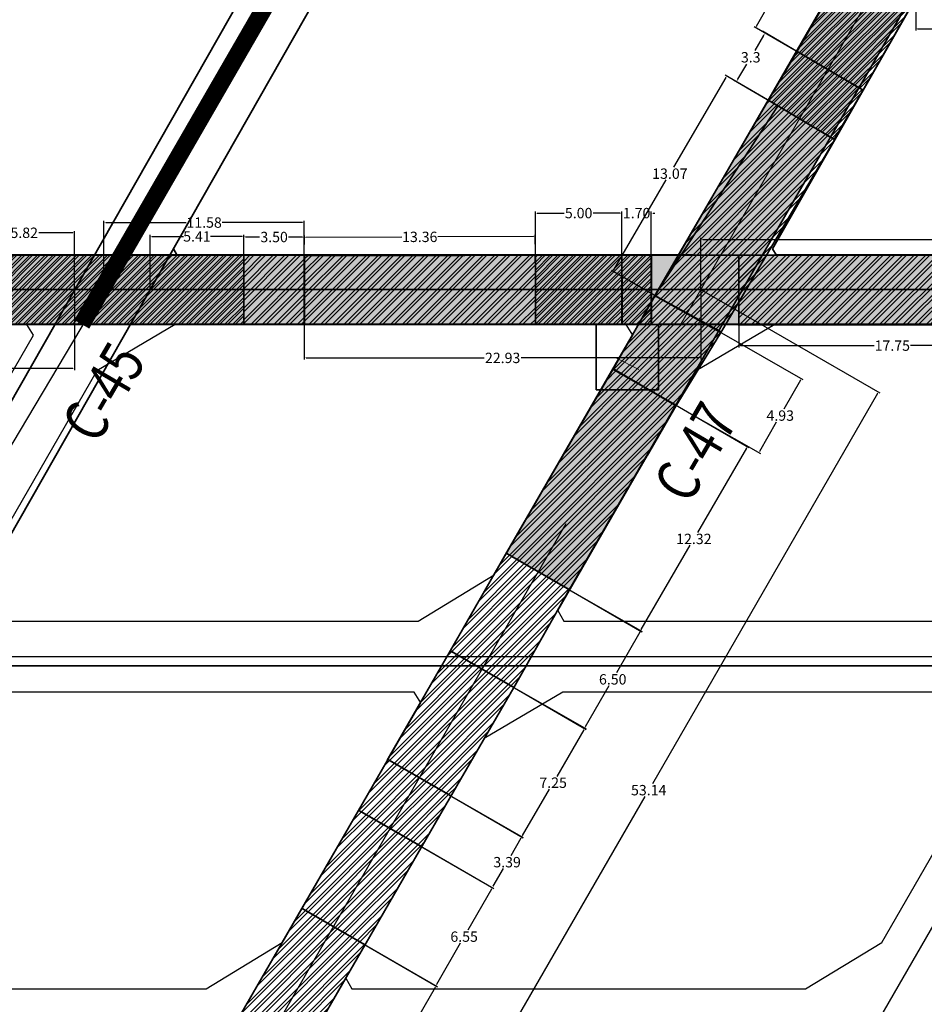
# Model space of a CAD drawing. Units: metres. Extents: x -1463 to 2941, y -818 to 1000.
# Drawn here: x 1102 to 1155, y -620 to -563 of the extents above; entities that cross this region are included whole.
import ezdxf
from ezdxf.enums import TextEntityAlignment as Align

# ---------------------------------------------------------------- set-up
doc = ezdxf.new("R2010")
doc.units = ezdxf.units.M
doc.header["$PDMODE"] = 34
doc.header["$PDSIZE"] = 0.75
for name, pattern in [('CONTINUA', [0]), ('DASHDOT2', [0.5, 0.25, -0.125, 0, -0.125]), ('HIDDEN', [0.375, 0.25, -0.125]), ('HIDDEN2', [4.7625, 3.175, -1.5875])]:
    doc.linetypes.add(name, pattern=pattern)
for name, color, linetype in [('AVANCE AGOSTO 2019', 84, 'Continuous'), ('AVANCE DICIEMBRE 2019', 2, 'Continuous'), ('AVANCE JUNIO 2020', 5, 'Continuous'), ('AVANCE MAYO 2020', 244, 'Continuous'), ('AVANCE NOVIEMBRE 2019', 1, 'Continuous'), ('AVANCE OCTUBRE 2019', 4, 'Continuous'), ('AVANCE SEPTIEMBRE 2019', 6, 'Continuous'), ('CIT 59958 C45 SUR Z50 HASTA Z63', 7, 'Continuous'), ('COORDENADAS', 7, 'Continuous'), ('DISEÑO', 3, 'Continuous'), ('DISEÑO MALLA 30x20 B2 y B3', 3, 'Continuous'), ('MENSURA 2019', 3, 'Continuous'), ('MENSURA AGOSTO 2019', 84, 'Continuous'), ('MENSURA DICIEMBRE 2019', 2, 'Continuous'), ('MENSURA MARZO 2020', 30, 'Continuous'), ('MENSURA NOBIEMBRE 2019', 1, 'Continuous'), ('MENSURA OCTUBRE 2019', 4, 'Continuous'), ('MENSURA SEPTIEMBRE 2019', 6, 'Continuous'), ('TOPO GARDILCIC', 1, 'Continuous')]:
    doc.layers.add(name, color=color, linetype=linetype)
for name, color, linetype, lineweight in [('ESM-DISEÑO', 3, 'Continuous', 13), ('ESM-EJES_DISEÑO', 1, 'DASHDOT2', 13), ('TNV-PRODUCCION', 7, 'Continuous', 13)]:
    doc.layers.add(name, color=color, linetype=linetype, lineweight=lineweight)
doc.styles.add('ROMANS', font='romans.shx', dxfattribs={"width": 0.7})
doc.styles.get("Standard").update_dxf_attribs({"font": 'arial.ttf', "height": 0.6})
doc.dimstyles.new('AM_ANSI', dxfattribs={"dimtxt": 0.6, "dimasz": 0.1, "dimexe": 0.1, "dimexo": 0.05, "dimgap": 0.06, "dimtad": 0, "dimtih": 1, "dimtoh": 1, "dimzin": 7, "dimdsep": 46, "dimtxsty": 'Standard', "dimcen": 0, "dimclrd": 256, "dimclre": 256, "dimclrt": 256, "dimadec": 0, "dimazin": 2, "dimtp": 0.1, "dimtm": 0.1, "dimtfac": 0.71, "dimtofl": 0, "dimtmove": 0, "dimatfit": 3, "dimfxl": 1, "dimtolj": 1, "dimtzin": 7, "dimlwd": -1, "dimlwe": -1, "dimarcsym": 1})
doc.dimstyles.get("Standard").update_dxf_attribs({"dimtxt": 0.18, "dimasz": 0.18, "dimexe": 0.18, "dimexo": 0.0625, "dimgap": 0.09, "dimtad": 0, "dimtih": 1, "dimtoh": 1, "dimdec": 4, "dimzin": 0, "dimdsep": 46, "dimtxsty": 'Standard', "dimcen": 0.09, "dimadec": 0, "dimazin": 0, "dimtfac": 1, "dimtdec": 4, "dimtofl": 0, "dimtmove": 0, "dimatfit": 3, "dimfxl": 1, "dimtolj": 1, "dimtzin": 0, "dimarcsym": 0})
pattern_1 = [(45, (0, 0), (-0.2245064, 0.2245064), []), (45, (0, 0.15875), (-0.2245064, 0.2245064), [])]

# ---------------------------------------------------------------- blocks, each defined once
blk = doc.blocks.new('*D243')
at = {"layer": 'Defpoints', "color": 0, "transparency": 16777216}
for p in [(1109.231, -514.473), (1020.221, -668.634), (1026.157, -672.061)]:
    blk.add_point(p, dxfattribs=at)
at = {"layer": 'MENSURA DICIEMBRE 2019', "transparency": 16777216}
for p, q in [((1109.274, -514.498), (1115.254, -517.95)), ((1115.117, -517.987), (1070.874, -594.614)), ((1026.207, -671.975), (1070.451, -595.347)), ((1020.265, -668.659), (1026.244, -672.111))]:
    blk.add_line(p, q, dxfattribs=at)
for points in [[(1115.103, -517.979), (1115.131, -517.995), (1115.167, -517.9)], [(1026.193, -671.966), (1026.222, -671.983), (1026.157, -672.061)]]:
    blk.add_solid(points, dxfattribs=at)
at = {"layer": 'MENSURA DICIEMBRE 2019', "transparency": 16777216, "insert": (1070.662, -594.981), "char_height": 0.6, "attachment_point": 5}
blk.add_mtext('\\A1;178.01', dxfattribs=at)
blk = doc.blocks.new('*D382')
at = {"layer": 'AVANCE SEPTIEMBRE 2019', "transparency": 16777216}
for p, q in [((1072.42, -578.267), (1072.42, -582.906)), ((1105.478, -578.294), (1105.478, -582.906)), ((1072.52, -582.806), (1087.877, -582.806)), ((1105.378, -582.806), (1090.021, -582.806))]:
    blk.add_line(p, q, dxfattribs=at)
for points in [[(1072.52, -582.789), (1072.52, -582.823), (1072.42, -582.806)], [(1105.378, -582.789), (1105.378, -582.823), (1105.478, -582.806)]]:
    blk.add_solid(points, dxfattribs=at)
at = {"layer": 'Defpoints', "color": 0, "transparency": 16777216}
for p in [(1072.42, -578.217), (1105.478, -578.244), (1105.478, -582.806)]:
    blk.add_point(p, dxfattribs=at)
at = {"layer": 'AVANCE SEPTIEMBRE 2019', "transparency": 16777216, "insert": (1088.949, -582.806), "char_height": 0.6, "attachment_point": 5}
blk.add_mtext('\\A1;33.06', dxfattribs=at)
blk = doc.blocks.new('*D568')
at = {"layer": 'AVANCE AGOSTO 2019', "transparency": 16777216}
for p, q in [((1150.287, -559.05), (1147.842, -557.654)), ((1147.879, -557.791), (1146.595, -560.041)), ((1144.892, -563.024), (1146.176, -560.774)), ((1147.2, -564.457), (1144.755, -563.061))]:
    blk.add_line(p, q, dxfattribs=at)
for points in [[(1147.865, -557.782), (1147.894, -557.799), (1147.929, -557.704)], [(1144.877, -563.015), (1144.906, -563.032), (1144.842, -563.111)]]:
    blk.add_solid(points, dxfattribs=at)
at = {"layer": 'Defpoints', "color": 0, "transparency": 16777216}
for p in [(1147.929, -557.704), (1150.33, -559.075), (1147.244, -564.482)]:
    blk.add_point(p, dxfattribs=at)
at = {"layer": 'AVANCE AGOSTO 2019', "transparency": 16777216, "insert": (1146.385, -560.407), "char_height": 0.6, "attachment_point": 5}
blk.add_mtext('\\A1;6.23', dxfattribs=at)
blk = doc.blocks.new('*D584')
at = {"layer": 'AVANCE SEPTIEMBRE 2019', "color": 0, "lineweight": -2, "transparency": 16777216}
for p, q in [((1147.739, -564.773), (1145.246, -563.308)), ((1145.31, -563.554), (1144.799, -564.423)), ((1143.823, -566.085), (1144.333, -565.216)), ((1146.07, -567.614), (1143.576, -566.149))]:
    blk.add_line(p, q, dxfattribs=at)
at = {"layer": 'AVANCE SEPTIEMBRE 2019', "color": 0, "transparency": 16777216}
for points in [[(1145.284, -563.539), (1145.335, -563.569), (1145.401, -563.399)], [(1143.797, -566.07), (1143.849, -566.1), (1143.732, -566.24)]]:
    blk.add_solid(points, dxfattribs=at)
at = {"layer": 'Defpoints', "color": 0, "transparency": 16777216}
for p in [(1147.793, -564.804), (1143.732, -566.24), (1146.124, -567.646)]:
    blk.add_point(p, dxfattribs=at)
at = {"layer": 'AVANCE SEPTIEMBRE 2019', "color": 0, "transparency": 16777216, "insert": (1144.566, -564.819), "char_height": 0.6, "attachment_point": 5}
blk.add_mtext('\\A1;3.3', dxfattribs=at)
blk = doc.blocks.new('*D600')
at = {"layer": 'Defpoints', "color": 0, "transparency": 16777216}
for p in [(1115.258, -575.175), (1109.847, -578.247), (1115.258, -578.247)]:
    blk.add_point(p, dxfattribs=at)
at = {"layer": 'MENSURA SEPTIEMBRE 2019', "transparency": 16777216}
for p, q in [((1109.847, -578.197), (1109.847, -575.075)), ((1109.947, -575.175), (1111.771, -575.175)), ((1115.158, -575.175), (1113.334, -575.175)), ((1115.258, -578.197), (1115.258, -575.075))]:
    blk.add_line(p, q, dxfattribs=at)
for points in [[(1109.947, -575.158), (1109.947, -575.192), (1109.847, -575.175)], [(1115.158, -575.158), (1115.158, -575.192), (1115.258, -575.175)]]:
    blk.add_solid(points, dxfattribs=at)
at = {"layer": 'MENSURA SEPTIEMBRE 2019', "transparency": 16777216, "insert": (1112.552, -575.175), "char_height": 0.6, "attachment_point": 5}
blk.add_mtext('\\A1;5.41', dxfattribs=at)
blk = doc.blocks.new('*D601')
at = {"layer": 'Defpoints', "color": 0, "transparency": 16777216}
for p in [(1099.658, -574.964), (1099.658, -578.258), (1105.477, -578.247)]:
    blk.add_point(p, dxfattribs=at)
at = {"layer": 'MENSURA SEPTIEMBRE 2019', "transparency": 16777216}
for p, q in [((1099.658, -578.208), (1099.658, -574.864)), ((1099.758, -574.964), (1101.731, -574.964)), ((1105.377, -574.964), (1103.404, -574.964)), ((1105.477, -578.197), (1105.477, -574.864))]:
    blk.add_line(p, q, dxfattribs=at)
for points in [[(1099.758, -574.947), (1099.758, -574.98), (1099.658, -574.964)], [(1105.377, -574.947), (1105.377, -574.98), (1105.477, -574.964)]]:
    blk.add_solid(points, dxfattribs=at)
at = {"layer": 'MENSURA SEPTIEMBRE 2019', "transparency": 16777216, "insert": (1102.567, -574.964), "char_height": 0.6, "attachment_point": 5}
blk.add_mtext('\\A1;5.82', dxfattribs=at)
blk = doc.blocks.new('*D602')
at = {"layer": 'Defpoints', "color": 0, "transparency": 16777216}
for p in [(1118.758, -574.372), (1107.176, -578.244), (1118.758, -578.244)]:
    blk.add_point(p, dxfattribs=at)
at = {"layer": 'MENSURA OCTUBRE 2019', "transparency": 16777216}
for p, q in [((1107.176, -578.194), (1107.176, -574.272)), ((1107.276, -574.372), (1111.922, -574.372)), ((1118.658, -574.372), (1114.012, -574.372)), ((1118.758, -578.194), (1118.758, -574.272))]:
    blk.add_line(p, q, dxfattribs=at)
for points in [[(1107.276, -574.355), (1107.276, -574.388), (1107.176, -574.372)], [(1118.658, -574.355), (1118.658, -574.388), (1118.758, -574.372)]]:
    blk.add_solid(points, dxfattribs=at)
at = {"layer": 'MENSURA OCTUBRE 2019', "transparency": 16777216, "insert": (1112.967, -574.372), "char_height": 0.6, "attachment_point": 5}
blk.add_mtext('\\A1;11.58', dxfattribs=at)
blk = doc.blocks.new('*D610')
at = {"layer": 'Defpoints', "color": 0, "transparency": 16777216}
for p in [(1143.178, -565.898), (1145.588, -567.3), (1139.018, -578.594)]:
    blk.add_point(p, dxfattribs=at)
at = {"layer": 'MENSURA OCTUBRE 2019', "transparency": 16777216}
for p, q in [((1143.128, -565.985), (1140.106, -571.179)), ((1145.544, -567.275), (1143.091, -565.848)), ((1136.658, -577.105), (1139.68, -571.912)), ((1138.975, -578.569), (1136.522, -577.142))]:
    blk.add_line(p, q, dxfattribs=at)
for points in [[(1143.113, -565.977), (1143.142, -565.993), (1143.178, -565.898)], [(1136.644, -577.097), (1136.673, -577.114), (1136.608, -577.192)]]:
    blk.add_solid(points, dxfattribs=at)
at = {"layer": 'MENSURA OCTUBRE 2019', "transparency": 16777216, "insert": (1139.893, -571.545), "char_height": 0.6, "attachment_point": 5}
blk.add_mtext('\\A1;13.07', dxfattribs=at)
blk = doc.blocks.new('*D616')
at = {"layer": 'Defpoints', "color": 0, "transparency": 16777216}
for p in [(1115.261, -575.203), (1115.258, -576.233), (1118.758, -576.243)]:
    blk.add_point(p, dxfattribs=at)
at = {"layer": 'MENSURA OCTUBRE 2019', "transparency": 16777216}
for p, q in [((1115.259, -576.183), (1115.262, -575.103)), ((1115.361, -575.203), (1116.173, -575.206)), ((1118.661, -575.213), (1117.849, -575.211)), ((1118.759, -576.193), (1118.762, -575.113))]:
    blk.add_line(p, q, dxfattribs=at)
for points in [[(1115.361, -575.187), (1115.361, -575.22), (1115.261, -575.203)], [(1118.661, -575.196), (1118.661, -575.23), (1118.761, -575.213)]]:
    blk.add_solid(points, dxfattribs=at)
at = {"layer": 'MENSURA OCTUBRE 2019', "transparency": 16777216, "insert": (1117.011, -575.208), "char_height": 0.6, "attachment_point": 5}
blk.add_mtext('\\A1;3.50', dxfattribs=at)
blk = doc.blocks.new('*D645')
at = {"layer": 'Defpoints', "color": 0, "transparency": 16777216}
for p in [(1118.758, -578.246), (1141.689, -578.246), (1118.758, -582.195)]:
    blk.add_point(p, dxfattribs=at)
at = {"layer": 'MENSURA DICIEMBRE 2019', "transparency": 16777216}
for p, q in [((1118.758, -578.296), (1118.758, -582.295)), ((1141.689, -578.296), (1141.689, -582.295)), ((1118.858, -582.195), (1129.146, -582.195)), ((1141.589, -582.195), (1131.301, -582.195))]:
    blk.add_line(p, q, dxfattribs=at)
for points in [[(1118.858, -582.178), (1118.858, -582.211), (1118.758, -582.195)], [(1141.589, -582.178), (1141.589, -582.211), (1141.689, -582.195)]]:
    blk.add_solid(points, dxfattribs=at)
at = {"layer": 'MENSURA DICIEMBRE 2019', "transparency": 16777216, "insert": (1130.224, -582.195), "char_height": 0.6, "attachment_point": 5}
blk.add_mtext('\\A1;22.93', dxfattribs=at)
blk = doc.blocks.new('*D646')
at = {"layer": 'Defpoints', "color": 0, "transparency": 16777216}
for p in [(1132.114, -573.825), (1132.114, -576.244), (1137.119, -576.244)]:
    blk.add_point(p, dxfattribs=at)
at = {"layer": 'MENSURA NOBIEMBRE 2019', "transparency": 16777216}
for p, q in [((1132.114, -576.194), (1132.114, -573.725)), ((1132.214, -573.825), (1133.778, -573.825)), ((1137.019, -573.825), (1135.455, -573.825)), ((1137.119, -576.194), (1137.119, -573.725))]:
    blk.add_line(p, q, dxfattribs=at)
for points in [[(1132.214, -573.808), (1132.214, -573.841), (1132.114, -573.825)], [(1137.019, -573.808), (1137.019, -573.841), (1137.119, -573.825)]]:
    blk.add_solid(points, dxfattribs=at)
at = {"layer": 'MENSURA NOBIEMBRE 2019', "transparency": 16777216, "insert": (1134.617, -573.825), "char_height": 0.6, "attachment_point": 5}
blk.add_mtext('\\A1;5.00', dxfattribs=at)
blk = doc.blocks.new('*D653')
at = {"layer": 'Defpoints', "color": 0, "transparency": 16777216}
for p in [(1142.838, -580.729), (1140.392, -585.013), (1145.049, -587.672)]:
    blk.add_point(p, dxfattribs=at)
at = {"layer": 'MENSURA NOBIEMBRE 2019', "transparency": 16777216}
for p, q in [((1142.881, -580.754), (1147.582, -583.438)), ((1147.445, -583.475), (1146.481, -585.164)), ((1140.435, -585.038), (1145.136, -587.722)), ((1145.098, -587.586), (1146.063, -585.897))]:
    blk.add_line(p, q, dxfattribs=at)
for points in [[(1147.431, -583.467), (1147.46, -583.483), (1147.495, -583.388)], [(1145.084, -587.577), (1145.113, -587.594), (1145.049, -587.672)]]:
    blk.add_solid(points, dxfattribs=at)
at = {"layer": 'MENSURA NOBIEMBRE 2019', "transparency": 16777216, "insert": (1146.272, -585.53), "char_height": 0.6, "attachment_point": 5}
blk.add_mtext('\\A1;4.93', dxfattribs=at)
blk = doc.blocks.new('*D665')
at = {"layer": 'Defpoints', "color": 0, "transparency": 16777216}
for p in [(1137.119, -573.825), (1137.119, -576.244), (1138.819, -576.244)]:
    blk.add_point(p, dxfattribs=at)
at = {"layer": 'MENSURA OCTUBRE 2019', "transparency": 16777216}
for p, q in [((1137.019, -573.825), (1136.919, -573.825)), ((1137.119, -576.194), (1137.119, -573.725)), ((1138.819, -576.194), (1138.819, -573.725)), ((1138.919, -573.825), (1139.019, -573.825))]:
    blk.add_line(p, q, dxfattribs=at)
for points in [[(1137.019, -573.808), (1137.019, -573.841), (1137.119, -573.825)], [(1138.919, -573.808), (1138.919, -573.841), (1138.819, -573.825)]]:
    blk.add_solid(points, dxfattribs=at)
at = {"layer": 'MENSURA OCTUBRE 2019', "transparency": 16777216, "insert": (1137.969, -573.825), "char_height": 0.6, "attachment_point": 5}
blk.add_mtext('\\A1;1.70', dxfattribs=at)
blk = doc.blocks.new('*D684')
at = {"layer": 'Defpoints', "color": 0, "transparency": 16777216}
for p in [(1136.619, -582.827), (1130.43, -593.484), (1138.183, -597.987)]:
    blk.add_point(p, dxfattribs=at)
at = {"layer": 'MENSURA DICIEMBRE 2019', "transparency": 16777216}
for p, q in [((1136.662, -582.852), (1144.459, -587.379)), ((1144.322, -587.416), (1141.49, -592.291)), ((1138.233, -597.9), (1141.065, -593.025)), ((1130.473, -593.51), (1138.27, -598.037))]:
    blk.add_line(p, q, dxfattribs=at)
for points in [[(1144.307, -587.407), (1144.336, -587.424), (1144.372, -587.329)], [(1138.219, -597.892), (1138.248, -597.909), (1138.183, -597.987)]]:
    blk.add_solid(points, dxfattribs=at)
at = {"layer": 'MENSURA DICIEMBRE 2019', "transparency": 16777216, "insert": (1141.278, -592.658), "char_height": 0.6, "attachment_point": 5}
blk.add_mtext('\\A1;12.32', dxfattribs=at)
blk = doc.blocks.new('*D685')
at = {"layer": 'Defpoints', "color": 0, "transparency": 16777216}
for p in [(1143.874, -580.274), (1161.625, -580.274), (1161.625, -581.486)]:
    blk.add_point(p, dxfattribs=at)
at = {"layer": 'MENSURA DICIEMBRE 2019', "transparency": 16777216}
for p, q in [((1143.874, -580.324), (1143.874, -581.586)), ((1161.625, -580.324), (1161.625, -581.586)), ((1143.974, -581.486), (1151.703, -581.486)), ((1161.525, -581.486), (1153.796, -581.486))]:
    blk.add_line(p, q, dxfattribs=at)
for points in [[(1143.974, -581.47), (1143.974, -581.503), (1143.874, -581.486)], [(1161.525, -581.47), (1161.525, -581.503), (1161.625, -581.486)]]:
    blk.add_solid(points, dxfattribs=at)
at = {"layer": 'MENSURA DICIEMBRE 2019', "transparency": 16777216, "insert": (1152.749, -581.486), "char_height": 0.6, "attachment_point": 5}
blk.add_mtext('\\A1;17.75', dxfattribs=at)
blk = doc.blocks.new('*D686')
at = {"layer": 'Defpoints', "color": 0, "transparency": 16777216}
for p in [(1178.526, -575.356), (1141.689, -578.247), (1178.525, -578.256)]:
    blk.add_point(p, dxfattribs=at)
at = {"layer": 'MENSURA DICIEMBRE 2019', "transparency": 16777216}
for p, q in [((1141.689, -578.197), (1141.689, -575.247)), ((1141.789, -575.347), (1159.037, -575.351)), ((1178.426, -575.356), (1161.178, -575.352)), ((1178.525, -578.206), (1178.526, -575.256))]:
    blk.add_line(p, q, dxfattribs=at)
for points in [[(1141.789, -575.33), (1141.789, -575.364), (1141.689, -575.347)], [(1178.426, -575.339), (1178.426, -575.373), (1178.526, -575.356)]]:
    blk.add_solid(points, dxfattribs=at)
at = {"layer": 'MENSURA DICIEMBRE 2019', "transparency": 16777216, "insert": (1160.108, -575.352), "char_height": 0.6, "attachment_point": 5}
blk.add_mtext('\\A1;36.84', dxfattribs=at)
blk = doc.blocks.new('*D700')
at = {"layer": 'Defpoints', "color": 0, "transparency": 16777216}
for p in [(1118.752, -575.213), (1118.754, -576.274), (1132.114, -576.244)]:
    blk.add_point(p, dxfattribs=at)
at = {"layer": 'MENSURA DICIEMBRE 2019', "transparency": 16777216}
for p, q in [((1118.754, -576.224), (1118.751, -575.113)), ((1118.852, -575.213), (1124.388, -575.201)), ((1132.012, -575.184), (1126.476, -575.196)), ((1132.114, -576.194), (1132.112, -575.084))]:
    blk.add_line(p, q, dxfattribs=at)
for points in [[(1118.852, -575.197), (1118.852, -575.23), (1118.752, -575.213)], [(1132.012, -575.167), (1132.012, -575.201), (1132.112, -575.184)]]:
    blk.add_solid(points, dxfattribs=at)
at = {"layer": 'MENSURA DICIEMBRE 2019', "transparency": 16777216, "insert": (1125.432, -575.199), "char_height": 0.6, "attachment_point": 5}
blk.add_mtext('\\A1;13.36', dxfattribs=at)
blk = doc.blocks.new('*D797')
at = {"layer": 'Defpoints', "color": 0, "transparency": 16777216}
for p in [(1134.104, -595.606), (1138.202, -597.954), (1130.873, -601.246)]:
    blk.add_point(p, dxfattribs=at)
at = {"layer": 'MENSURA MARZO 2020', "transparency": 16777216}
for p, q in [((1134.147, -595.631), (1138.289, -598.003)), ((1138.152, -598.04), (1136.796, -600.407)), ((1130.916, -601.271), (1135.058, -603.643)), ((1135.021, -603.507), (1136.377, -601.14))]:
    blk.add_line(p, q, dxfattribs=at)
for points in [[(1138.138, -598.032), (1138.167, -598.049), (1138.202, -597.954)], [(1135.006, -603.499), (1135.035, -603.515), (1134.971, -603.594)]]:
    blk.add_solid(points, dxfattribs=at)
at = {"layer": 'MENSURA MARZO 2020', "transparency": 16777216, "insert": (1136.587, -600.774), "char_height": 0.6, "attachment_point": 5}
blk.add_mtext('\\A1;6.50', dxfattribs=at)
blk = doc.blocks.new('*D826')
at = {"layer": 'AVANCE MAYO 2020', "transparency": 16777216}
for p, q in [((1130.916, -601.271), (1135.045, -603.665)), ((1134.909, -603.701), (1133.354, -606.382)), ((1131.375, -609.796), (1132.929, -607.115)), ((1127.282, -607.539), (1131.411, -609.933))]:
    blk.add_line(p, q, dxfattribs=at)
for points in [[(1134.894, -603.693), (1134.923, -603.709), (1134.959, -603.615)], [(1131.361, -609.788), (1131.389, -609.804), (1131.325, -609.883)]]:
    blk.add_solid(points, dxfattribs=at)
at = {"layer": 'Defpoints', "color": 0, "transparency": 16777216}
for p in [(1130.873, -601.246), (1127.239, -607.514), (1131.325, -609.883)]:
    blk.add_point(p, dxfattribs=at)
at = {"layer": 'AVANCE MAYO 2020', "transparency": 16777216, "insert": (1133.142, -606.749), "char_height": 0.6, "attachment_point": 5}
blk.add_mtext('\\A1;7.25', dxfattribs=at)
blk = doc.blocks.new('*D827')
at = {"layer": 'AVANCE MAYO 2020', "transparency": 16777216}
for p, q in [((1141.732, -578.272), (1152.034, -584.217)), ((1151.898, -584.254), (1138.879, -606.814)), ((1125.437, -630.107), (1138.456, -607.547)), ((1115.171, -624.298), (1125.474, -630.244))]:
    blk.add_line(p, q, dxfattribs=at)
for points in [[(1151.883, -584.246), (1151.912, -584.262), (1151.948, -584.167)], [(1125.423, -630.099), (1125.451, -630.115), (1125.387, -630.194)]]:
    blk.add_solid(points, dxfattribs=at)
at = {"layer": 'Defpoints', "color": 0, "transparency": 16777216}
for p in [(1141.689, -578.247), (1115.128, -624.273), (1125.387, -630.194)]:
    blk.add_point(p, dxfattribs=at)
at = {"layer": 'AVANCE MAYO 2020', "transparency": 16777216, "insert": (1138.667, -607.181), "char_height": 0.6, "attachment_point": 5}
blk.add_mtext('\\A1;53.14', dxfattribs=at)
blk = doc.blocks.new('*D840')
at = {"layer": 'AVANCE MAYO 2020', "transparency": 16777216}
for p, q in [((1127.282, -607.539), (1131.416, -609.925)), ((1131.279, -609.962), (1130.693, -610.976)), ((1125.587, -610.474), (1129.721, -612.861)), ((1129.684, -612.724), (1130.27, -611.71))]:
    blk.add_line(p, q, dxfattribs=at)
for points in [[(1131.265, -609.954), (1131.293, -609.97), (1131.329, -609.875)], [(1129.67, -612.716), (1129.699, -612.733), (1129.634, -612.811)]]:
    blk.add_solid(points, dxfattribs=at)
at = {"layer": 'Defpoints', "color": 0, "transparency": 16777216}
for p in [(1127.239, -607.514), (1131.329, -609.875), (1125.544, -610.449)]:
    blk.add_point(p, dxfattribs=at)
at = {"layer": 'AVANCE MAYO 2020', "transparency": 16777216, "insert": (1130.482, -611.343), "char_height": 0.6, "attachment_point": 5}
blk.add_mtext('\\A1;3.39', dxfattribs=at)
blk = doc.blocks.new('*D847')
at = {"layer": 'AVANCE MAYO 2020', "transparency": 16777216}
for p, q in [((1121.94, -608.369), (1129.721, -612.861)), ((1129.584, -612.897), (1128.208, -615.28)), ((1118.665, -614.04), (1126.446, -618.533)), ((1126.41, -618.396), (1127.785, -616.013))]:
    blk.add_line(p, q, dxfattribs=at)
for points in [[(1129.57, -612.889), (1129.599, -612.906), (1129.634, -612.811)], [(1126.395, -618.388), (1126.424, -618.404), (1126.36, -618.483)]]:
    blk.add_solid(points, dxfattribs=at)
at = {"layer": 'Defpoints', "color": 0, "transparency": 16777216}
for p in [(1121.897, -608.344), (1118.622, -614.015), (1126.36, -618.483)]:
    blk.add_point(p, dxfattribs=at)
at = {"layer": 'AVANCE MAYO 2020', "transparency": 16777216, "insert": (1127.997, -615.647), "char_height": 0.6, "attachment_point": 5}
blk.add_mtext('\\A1;6.55', dxfattribs=at)
blk = doc.blocks.new('*D874')
at = {"layer": 'AVANCE JUNIO 2020', "transparency": 16777216}
for p, q in [((1118.665, -614.04), (1126.456, -618.549)), ((1126.319, -618.585), (1124.721, -621.347)), ((1114.945, -620.47), (1122.735, -624.978)), ((1122.699, -624.842), (1124.297, -622.08))]:
    blk.add_line(p, q, dxfattribs=at)
for points in [[(1126.305, -618.577), (1126.334, -618.593), (1126.37, -618.498)], [(1122.684, -624.833), (1122.713, -624.85), (1122.649, -624.928)]]:
    blk.add_solid(points, dxfattribs=at)
at = {"layer": 'Defpoints', "color": 0, "transparency": 16777216}
for p in [(1118.622, -614.015), (1114.901, -620.445), (1122.649, -624.928)]:
    blk.add_point(p, dxfattribs=at)
at = {"layer": 'AVANCE JUNIO 2020', "transparency": 16777216, "insert": (1124.509, -621.713), "char_height": 0.6, "attachment_point": 5}
blk.add_mtext('\\A1;7.43', dxfattribs=at)
blk = doc.blocks.new('*D893')
at = {"layer": 'AVANCE JUNIO 2020', "transparency": 16777216}
for p, q in [((1154.109, -556.994), (1154.109, -563.268)), ((1158.602, -556.994), (1158.602, -563.268)), ((1154.209, -563.168), (1155.503, -563.168)), ((1158.502, -563.168), (1157.207, -563.168))]:
    blk.add_line(p, q, dxfattribs=at)
for points in [[(1154.209, -563.152), (1154.209, -563.185), (1154.109, -563.168)], [(1158.502, -563.152), (1158.502, -563.185), (1158.602, -563.168)]]:
    blk.add_solid(points, dxfattribs=at)
at = {"layer": 'Defpoints', "color": 0, "transparency": 16777216}
for p in [(1154.109, -556.944), (1158.602, -556.944), (1158.602, -563.168)]:
    blk.add_point(p, dxfattribs=at)
at = {"layer": 'AVANCE JUNIO 2020', "transparency": 16777216, "insert": (1156.355, -563.168), "char_height": 0.6, "attachment_point": 5}
blk.add_mtext('\\A1;4.49', dxfattribs=at)

msp = doc.modelspace()

# ---------------------------------------------------------------- hatches: boundary and pattern name
at = {"layer": 'AVANCE AGOSTO 2019'}
h = msp.add_hatch(dxfattribs=at)
h.set_pattern_fill('STEEL', color=256, scale=0.1)
h.set_pattern_definition(pattern_1)
h.paths.add_polyline_path([(1154.134, -561.32738), (1151.06013, -566.71814), (1147.24368, -564.48157), (1150.3641, -559.05425)])
at = {"layer": 'AVANCE JUNIO 2020'}
h = msp.add_hatch(dxfattribs=at)
h.set_pattern_fill('ANSI32', color=256, scale=0.05)
h.paths.add_polyline_path([(1116.764, -621.523), (1114.90327, -620.44627), (1118.62204, -614.01531), (1122.26929, -616.12108), (1118.54654, -622.55449)])
at = {"layer": 'AVANCE MAYO 2020'}
h = msp.add_hatch(dxfattribs=at)
h.set_pattern_fill('ANSI32', color=256, scale=0.05)
h.paths.add_polyline_path([(1125.909, -606.746), (1127.23877, -607.51374), (1130.87277, -601.24567), (1127.19862, -599.12441), (1123.57598, -605.39904)])
h = msp.add_hatch(dxfattribs=at)
h.set_pattern_fill('ANSI32', color=256, scale=0.05)
h.paths.add_polyline_path([(1125.54395, -610.44928), (1121.89669, -608.34351), (1123.59152, -605.40801), (1127.23877, -607.51374)])
h = msp.add_hatch(dxfattribs=at)
h.set_pattern_fill('ANSI32', color=256)
h.paths.add_polyline_path([(1120.26, -614.961), (1118.62204, -614.01531), (1121.89669, -608.34351), (1125.54396, -610.44925), (1122.26929, -616.12108)])
h = msp.add_hatch(dxfattribs=at)
h.set_pattern_fill('ANSI32', color=256, scale=0.05)
h.paths.add_polyline_path([(1120.26, -614.961), (1118.62204, -614.01531), (1121.89669, -608.34351), (1125.54396, -610.44925), (1122.26929, -616.12108)])
at = {"layer": 'AVANCE NOVIEMBRE 2019', "linetype": 'CONTINUA'}
h = msp.add_hatch(dxfattribs=at)
h.set_pattern_fill('STEEL', color=256, scale=0.1)
h.set_pattern_definition(pattern_1)
h.paths.add_polyline_path([(1137.12777, -580.2444), (1132.12333, -580.25041), (1132.11441, -576.2444), (1137.11886, -576.2444)])
at = {"layer": 'AVANCE OCTUBRE 2019', "linetype": 'CONTINUA'}
h = msp.add_hatch(dxfattribs=at)
h.set_pattern_fill('STEEL', color=256, scale=0.1)
h.set_pattern_definition(pattern_1)
h.paths.add_polyline_path([(1138.81886, -580.2444), (1137.11886, -580.2444), (1137.11886, -576.30017), (1137.11886, -576.2444), (1138.81886, -576.2444)])
at = {"layer": 'AVANCE SEPTIEMBRE 2019'}
h = msp.add_hatch(dxfattribs=at)
h.set_pattern_fill('STEEL', color=256, scale=0.1)
h.set_pattern_definition([(45, (0.45134, -0.37614), (-0.2245064, 0.2245064), []), (45, (0.45134, -0.2174), (-0.2245064, 0.2245064), [])])
h.paths.add_polyline_path([(1151.06013, -566.71814), (1149.38975, -569.56139), (1145.5877, -567.30031), (1147.24368, -564.48157)])
h = msp.add_hatch(dxfattribs=at)
h.set_pattern_fill('STEEL', color=256, scale=0.1)
h.set_pattern_definition(pattern_1)
h.paths.add_polyline_path([(1115.2546, -580.2444), (1099.6546, -580.2444), (1099.6546, -576.2444), (1115.2546, -576.2444)])
at = {"layer": 'MENSURA 2019'}
h = msp.add_hatch(color=256, dxfattribs=at)
h.dxf.hatch_style = 1
h.paths.add_polyline_path([(1134.07714, -595.5902), (1191.73967, -495.71577), (1188.16328, -493.65094), (1130.42989, -593.48443)])
h = msp.add_hatch(color=256, dxfattribs=at)
h.dxf.hatch_style = 1
h.paths.add_polyline_path([(977.24342, -576.2434), (1161.62487, -576.2502), (1161.62487, -580.2738), (977.24317, -580.2444)])
at = {"layer": 'MENSURA DICIEMBRE 2019'}
h = msp.add_hatch(dxfattribs=at)
h.set_pattern_fill('ANSI32', color=256, scale=0.05)
h.paths.add_polyline_path([(1132.11887, -576.25576), (1132.11887, -580.268), (1118.76281, -580.268), (1118.75392, -576.27426)])
h = msp.add_hatch(dxfattribs=at)
h.set_pattern_fill('ANSI32', color=256, scale=0.05)
h.paths.add_polyline_path([(1161.62487, -580.2738), (1143.874, -580.2738), (1143.874, -576.2502), (1161.62487, -576.2502)])
h = msp.add_hatch(dxfattribs=at)
h.set_pattern_fill('ANSI32', color=256, scale=0.05)
h.paths.add_polyline_path([(1136.61886, -582.82688), (1130.42989, -593.48443), (1134.07714, -595.5902), (1140.25016, -584.96023)])
at = {"layer": 'MENSURA MARZO 2020'}
h = msp.add_hatch(dxfattribs=at)
h.set_pattern_fill('ANSI32', color=256, scale=0.05)
h.paths.add_polyline_path([(1130.42989, -593.48443), (1127.19862, -599.12441), (1130.87277, -601.24567), (1134.07714, -595.5902)])
at = {"layer": 'MENSURA NOBIEMBRE 2019'}
h = msp.add_hatch(dxfattribs=at)
h.set_pattern_fill('ANSI32', color=256, scale=0.05)
h.paths.add_polyline_path([(1136.6048, -582.85125), (1139.01796, -578.5937), (1142.83805, -580.72904), (1140.26216, -584.93944)])
at = {"layer": 'MENSURA OCTUBRE 2019'}
h = msp.add_hatch(dxfattribs=at)
h.set_pattern_fill('ANSI32', color=256, scale=0.05)
h.paths.add_polyline_path([(1142.85832, -580.69592), (1149.41634, -569.5825), (1145.5877, -567.30031), (1139.01796, -578.5937)])
h = msp.add_hatch(dxfattribs=at)
h.set_pattern_fill('ANSI32', color=256, scale=0.05)
h.paths.add_polyline_path([(1115.25837, -580.24439), (1118.75836, -580.24795), (1118.75836, -576.2434), (1115.2546, -576.2434)])

# ---------------------------------------------------------------- linework, layer by layer
at = {"layer": 'AVANCE AGOSTO 2019', "const_width": 0.1, "flags": 128}
msp.add_lwpolyline([(1154.134, -561.32738), (1151.06013, -566.71814), (1147.24368, -564.48157), (1150.3641, -559.05425), (1154.134, -561.32738)], dxfattribs=at)
at = {"layer": 'AVANCE DICIEMBRE 2019', "linetype": 'CONTINUA', "const_width": 0.1, "flags": 128}
for points in [[(1132.11887, -576.25576), (1123.81889, -576.27424)], [(1161.62487, -580.2738), (1143.874, -580.2738), (1143.874, -576.2502), (1161.62487, -576.2502), (1161.62487, -580.2738)], [(1136.61886, -582.82688), (1130.42989, -593.48443), (1134.07714, -595.5902), (1140.25016, -584.96023), (1136.61886, -582.82688)]]:
    msp.add_lwpolyline(points, dxfattribs=at)
at = {"layer": 'AVANCE JUNIO 2020', "const_width": 0.1}
msp.add_lwpolyline([(1116.764, -621.523), (1114.90327, -620.44627), (1118.62204, -614.01531), (1122.26929, -616.12108), (1118.54654, -622.55449), (1116.764, -621.523)], dxfattribs=at)
for points, elevation in [([(1117.483, -615.98815), (1113.20774, -623.37637)], 6575.814), ([(1121.15495, -618.05129), (1116.88295, -625.43363)], 6576.176)]:
    msp.add_lwpolyline(points, dxfattribs=dict(at, elevation=elevation))
at = {"layer": 'AVANCE MAYO 2020', "const_width": 0.1}
for points in [[(1125.909, -606.746), (1127.23877, -607.51374), (1130.87277, -601.24567), (1127.19862, -599.12441), (1123.57598, -605.39904), (1125.909, -606.746)], [(1125.54395, -610.44928), (1121.89669, -608.34351), (1123.59152, -605.40801), (1127.23877, -607.51374), (1125.54395, -610.44928)], [(1120.26, -614.961), (1118.62204, -614.01531), (1121.89669, -608.34351), (1125.54396, -610.44925), (1122.26929, -616.12108), (1120.26, -614.961)], [(1123.827, -609.458), (1125.54395, -610.44928)]]:
    msp.add_lwpolyline(points, dxfattribs=at)
at = {"layer": 'AVANCE NOVIEMBRE 2019', "linetype": 'CONTINUA', "const_width": 0.1, "flags": 128}
msp.add_lwpolyline([(1137.12777, -580.2444), (1132.12333, -580.25041), (1132.11441, -576.2444), (1137.11886, -576.2444), (1137.12777, -580.2444)], dxfattribs=at)
at = {"layer": 'AVANCE OCTUBRE 2019', "linetype": 'CONTINUA', "const_width": 0.1, "flags": 128}
msp.add_lwpolyline([(1138.81886, -580.2444), (1137.11886, -580.2444), (1137.11886, -576.30017), (1137.11886, -576.2444), (1138.81886, -576.2444), (1138.81886, -580.2444)], dxfattribs=at)
at = {"layer": 'AVANCE SEPTIEMBRE 2019'}
for p, q in [((1096.71389, -595.83428), (1117.32358, -561.18257)), ((1115.2546, -578.2444), (1104.1546, -578.2444))]:
    msp.add_line(p, q, dxfattribs=at)
at = {"layer": 'AVANCE SEPTIEMBRE 2019', "const_width": 0.1, "flags": 128}
msp.add_lwpolyline([(1151.06013, -566.71814), (1149.38975, -569.56139), (1145.5877, -567.30031), (1147.24368, -564.48157), (1151.06013, -566.71814)], dxfattribs=at)
at = {"layer": 'CIT 59958 C45 SUR Z50 HASTA Z63', "color": 7, "linetype": 'HIDDEN2', "lineweight": 0, "const_width": 1}
msp.add_lwpolyline([(1153.6, -498.655), (1143.868, -514.473), (1143.868, -514.473), (1119.333, -556.969), (1105.89063, -580.251)], dxfattribs=at)
at = {"layer": 'COORDENADAS', "color": 7}
msp.add_line((-233.52305, -600), (1655.76564, -600), dxfattribs=at)
at = {"layer": 'COORDENADAS', "color": 8}
msp.add_line((1589.27484, -600), (1072.57995, -600), dxfattribs=at)
at = {"layer": 'DISEÑO', "color": 1, "linetype": 'HIDDEN', "const_width": 0.1}
msp.add_lwpolyline([(842.3158, -578.2472), (1419.91327, -578.2472)], dxfattribs=at)
at = {"layer": 'DISEÑO MALLA 30x20 B2 y B3', "ltscale": 5}
for points, elevation in [([(1072.12832, -582.93863), (1064.12302, -596.80429), (1064.47561, -597.415), (1090.70905, -597.415), (1095.10408, -594.74115), (1103.10612, -580.88137), (1102.72494, -580.268), (1076.66513, -580.268)], 4383.34), ([(1106.76432, -582.93863), (1098.75902, -596.80429), (1099.11161, -597.415), (1125.34505, -597.415), (1129.74008, -594.74115), (1137.74212, -580.88137), (1137.36094, -580.268), (1111.30113, -580.268)], 4383.652), ([(1141.41732, -582.93863), (1133.41202, -596.80429), (1133.76461, -597.415), (1159.99805, -597.415), (1164.39308, -594.74115), (1172.39512, -580.88137), (1172.01394, -580.268), (1145.95413, -580.268)], 4384.014), ([(1141.41732, -582.93863), (1133.41202, -596.80429), (1133.76461, -597.415), (1159.99805, -597.415), (1164.39308, -594.74115), (1172.39512, -580.88137), (1172.01394, -580.268), (1145.95413, -580.268)], 4384.014), ([(1094.50725, -604.18563), (1086.50195, -618.05129), (1086.85454, -618.662), (1113.08797, -618.662), (1117.483, -615.98815), (1125.48505, -602.12837), (1125.10387, -601.515), (1099.04405, -601.515)], 6575.814), ([(1129.16025, -604.18563), (1121.15495, -618.05129), (1121.50754, -618.662), (1147.74097, -618.662), (1152.136, -615.98815), (1160.13805, -602.12837), (1159.75687, -601.515), (1133.69705, -601.515)], 6576.176), ([(1129.16025, -604.18563), (1121.15495, -618.05129), (1121.50754, -618.662), (1147.74097, -618.662), (1152.136, -615.98815), (1160.13805, -602.12837), (1159.75687, -601.515), (1133.69705, -601.515)], 6576.176)]:
    msp.add_lwpolyline(points, close=True, dxfattribs=dict(at, elevation=elevation))
at = {"layer": 'ESM-DISEÑO', "color": 3, "linetype": 'Continuous', "lineweight": 35}
for p, q in [((1140.36285, -517.06584), (1093.07285, -600)), ((1143.57441, -519.0344), (1097.45605, -600)), ((1178.19488, -519.13097), (1145.83092, -575.88878)), ((1111.39465, -576.2434), (1111.18991, -575.88878)), ((1146.03566, -576.2434), (1145.83092, -575.88878)), ((1106.61913, -576.2434), (1076.75363, -576.2434)), ((1141.26015, -576.2434), (1111.39465, -576.2434)), ((1175.90116, -576.2434), (1146.03566, -576.2434)), ((1073.00406, -580.251), (1102.69965, -580.251)), ((1102.73556, -580.251), (1135.63136, -580.251)), ((1135.63136, -584.03203), (1135.63136, -580.251)), ((1139.23136, -580.251), (1241.26372, -580.251)), ((1139.23136, -584.03203), (1139.23136, -580.251)), ((1135.63136, -584.03203), (1139.23136, -584.03203))]:
    msp.add_line(p, q, dxfattribs=at)
at = {"layer": 'ESM-DISEÑO', "color": 3}
msp.add_line((1138.10296, -582.86586), (1136.75975, -582.1982), dxfattribs=at)
at = {"layer": 'ESM-DISEÑO', "color": 1}
msp.add_line((1135.63136, -584.03203), (1139.23136, -584.03203), dxfattribs=at)
at = {"layer": 'ESM-EJES_DISEÑO', "color": 5, "linetype": 'Continuous'}
msp.add_line((1273.08244, -350.66663), (1140.53184, -580.251), dxfattribs=at)
at = {"layer": 'MENSURA 2019', "const_width": 0.1}
for points in [[(1134.07714, -595.5902), (1191.73967, -495.71577), (1188.16328, -493.65094), (1130.42989, -593.48443)], [(977.24342, -576.2434), (1161.62487, -576.2502), (1161.62487, -580.2738), (977.24317, -580.2444)]]:
    msp.add_lwpolyline(points, close=True, dxfattribs=at)
at = {"layer": 'MENSURA AGOSTO 2019', "const_width": 0.1}
msp.add_lwpolyline([(1102.10808, -580.251), (1107.60808, -580.251)], dxfattribs=at)
at = {"layer": 'MENSURA DICIEMBRE 2019'}
msp.add_line((1137.73124, -580.86386, 4383.652), (1162.22288, -538.58102), dxfattribs=at)
at = {"layer": 'MENSURA DICIEMBRE 2019', "const_width": 0.1}
msp.add_lwpolyline([(1132.11887, -576.25576), (1132.11887, -580.268), (1118.76281, -580.268), (1118.75392, -576.27426)], close=True, dxfattribs=at)
for points in [[(1143.874, -576.2502), (1161.62487, -576.2502), (1161.62487, -580.2738)], [(1140.23609, -584.98459), (1138.5861, -587.84248)]]:
    msp.add_lwpolyline(points, dxfattribs=at)
at = {"layer": 'MENSURA MARZO 2020', "const_width": 0.1}
msp.add_lwpolyline([(1130.42989, -593.48443), (1127.19862, -599.12441), (1130.87277, -601.24567), (1134.07714, -595.5902)], close=True, dxfattribs=at)
for points in [[(1130.42989, -593.48443), (1134.10403, -595.60569)], [(1127.19862, -599.12441), (1130.87277, -601.24567)]]:
    msp.add_lwpolyline(points, dxfattribs=at)
at = {"layer": 'MENSURA NOBIEMBRE 2019', "const_width": 0.1}
msp.add_lwpolyline([(1144.45933, -578.2472), (1144.45933, -578.2472)], dxfattribs=at)
msp.add_lwpolyline([(1136.6048, -582.85125), (1139.01796, -578.5937), (1142.83805, -580.72904), (1140.26216, -584.93944)], close=True, dxfattribs=at)
at = {"layer": 'MENSURA OCTUBRE 2019'}
msp.add_lwpolyline([(1142.85832, -580.69592, 0.1, 0.1, 0), (1149.41634, -569.5825, 0.1, 0.1, 0), (1145.5877, -567.30031, 0.1, 0.1, 0), (1139.01796, -578.5937, 0.1, 0.1, 0), (1142.85832, -580.69592, 0, 0, 0)], format="xyseb", dxfattribs=at)
at = {"layer": 'MENSURA OCTUBRE 2019', "const_width": 0.1}
msp.add_lwpolyline([(1146.12284, -567.64766), (1139.01796, -578.5937), (1142.85832, -580.69592)], dxfattribs=at)
msp.add_lwpolyline([(1115.25837, -580.24439), (1118.75836, -580.24795), (1118.75836, -576.2434), (1115.2546, -576.2434)], close=True, dxfattribs=at)
at = {"layer": 'MENSURA SEPTIEMBRE 2019', "const_width": 0.1}
msp.add_lwpolyline([(1099.65837, -580.24439), (1115.25837, -580.24439), (1115.25837, -576.2434), (1099.6546, -576.2444), (1099.66214, -580.24439)], close=True, dxfattribs=at)
at = {"layer": 'TOPO GARDILCIC'}
for points, elevation in [([(1092.648, -663.209), (1133.9, -591.76)], 2193.462), ([(1127.289, -663.208), (1168.541, -591.759)], 2193.637), ([(886.99276, -599.464), (1182.27744, -599.464)], 2192.162)]:
    msp.add_lwpolyline(points, dxfattribs=dict(at, elevation=elevation))

# ---------------------------------------------------------------- texts
at = {"layer": 'TNV-PRODUCCION', "linetype": 'Continuous', "style": 'ROMANS', "width": 0.8}
for s, p in [('C-45', (1108.5963, -581.70376)), ('C-47', (1142.80398, -585.17036))]:
    msp.add_text(s, height=2.5, rotation=59.64553, dxfattribs=at).set_placement(p, align=Align.MIDDLE_RIGHT)

# ---------------------------------------------------------------- dimensions: what is measured, and where the dimension line sits
at = {"layer": 'AVANCE AGOSTO 2019'}
dim = msp.add_aligned_dim(p1=(1147.24368, -564.48157), p2=(1150.33029, -559.07489), distance=2.76538, dimstyle='AM_ANSI', dxfattribs=at)
dim.commit()
dim.dimension.update_dxf_attribs({"geometry": '*D568', "text_midpoint": (1146.3854, -560.40719)})
at = {"layer": 'AVANCE JUNIO 2020'}
for p1, p2, distance, picture, middle in [((1154.1086, -556.94374), (1158.60229, -556.94374), -6.22464, '*D893', (1156.35545, -563.16838)), ((1118.62204, -614.01531), (1114.90134, -620.44516), 8.9511, '*D874', (1124.50917, -621.71339))]:
    dim = msp.add_aligned_dim(p1=p1, p2=p2, distance=distance, dimstyle='AM_ANSI', dxfattribs=at)
    dim.commit()
    dim.dimension.update_dxf_attribs({"geometry": picture, "text_midpoint": middle})
at = {"layer": 'AVANCE MAYO 2020'}
for p1, p2, distance, picture, middle in [((1141.68874, -578.2472), (1115.12794, -624.27345), 11.84473, '*D827', (1138.66738, -607.18061)), ((1130.87277, -601.24567), (1127.23877, -607.51374), 4.72304, '*D826', (1133.14176, -606.74861)), ((1125.54395, -610.44928), (1127.23877, -607.51374), -4.72303, '*D840', (1130.48163, -611.34301)), ((1121.89669, -608.34351), (1118.62204, -614.01531), 8.93453, '*D847', (1127.99687, -615.64671))]:
    dim = msp.add_aligned_dim(p1=p1, p2=p2, distance=distance, dimstyle='AM_ANSI', dxfattribs=at)
    dim.commit()
    dim.dimension.update_dxf_attribs({"geometry": picture, "text_midpoint": middle})
at = {"layer": 'AVANCE SEPTIEMBRE 2019'}
dim = msp.add_aligned_dim(p1=(1147.79322, -564.80441), p2=(1146.12405, -567.6456), distance=-2.77473, text='3.3', dimstyle='Standard', dxfattribs=at)
dim.commit()
dim.dimension.update_dxf_attribs({"geometry": '*D584', "text_midpoint": (1144.56621, -564.81949)})
dim = msp.add_linear_dim(base=(1105.47814, -582.80616), p1=(1072.42, -578.217), p2=(1105.47814, -578.2444), dimstyle='AM_ANSI', dxfattribs=at)
dim.commit()
dim.dimension.update_dxf_attribs({"geometry": '*D382', "text_midpoint": (1088.94907, -582.80616)})
at = {"layer": 'MENSURA DICIEMBRE 2019'}
for p1, p2, distance, picture, middle in [((1109.231, -514.473), (1020.22141, -668.63392), 6.85436, '*D243', (1070.66218, -594.98078)), ((1132.11441, -576.2444), (1118.75392, -576.27416), -1.06069, '*D700', (1125.4318, -575.19859)), ((1141.68874, -578.2472), (1178.52487, -578.2562), 2.90015, '*D686', (1160.10751, -575.35155)), ((1141.68874, -578.24575), (1118.75836, -578.24567), 3.94901, '*D645', (1130.22354, -582.19472)), ((1143.874, -580.2738), (1161.62487, -580.2738), -1.21258, '*D685', (1152.74943, -581.48638)), ((1136.61886, -582.82688), (1130.42989, -593.48443), 8.96566, '*D684', (1141.27755, -592.65802))]:
    dim = msp.add_aligned_dim(p1=p1, p2=p2, distance=distance, dimstyle='AM_ANSI', dxfattribs=at)
    dim.commit()
    dim.dimension.update_dxf_attribs({"geometry": picture, "text_midpoint": middle})
at = {"layer": 'MENSURA MARZO 2020'}
dim = msp.add_aligned_dim(p1=(1130.87277, -601.24567), p2=(1134.10403, -595.60569), distance=-4.7231, dimstyle='AM_ANSI', dxfattribs=at)
dim.commit()
dim.dimension.update_dxf_attribs({"geometry": '*D797', "text_midpoint": (1136.58656, -600.7736)})
at = {"layer": 'MENSURA NOBIEMBRE 2019'}
dim = msp.add_linear_dim(base=(1132.11441, -573.82467), p1=(1137.11886, -576.2444), p2=(1132.11441, -576.2444), dimstyle='AM_ANSI', dxfattribs=at)
dim.commit()
dim.dimension.update_dxf_attribs({"geometry": '*D646', "text_midpoint": (1134.61663, -573.82467)})
dim = msp.add_aligned_dim(p1=(1142.83805, -580.72904), p2=(1140.39183, -585.01348), distance=5.3625, dimstyle='AM_ANSI', dxfattribs=at)
dim.commit()
dim.dimension.update_dxf_attribs({"geometry": '*D653', "text_midpoint": (1146.27184, -585.53014)})
at = {"layer": 'MENSURA OCTUBRE 2019'}
for p1, p2, distance, picture, middle in [((1139.01796, -578.5937), (1145.5877, -567.30031), 2.78786, '*D610', (1139.89306, -571.54516)), ((1118.75836, -576.2434), (1115.25837, -576.233), -1.02996, '*D616', (1117.01143, -575.20825))]:
    dim = msp.add_aligned_dim(p1=p1, p2=p2, distance=distance, dimstyle='AM_ANSI', dxfattribs=at)
    dim.commit()
    dim.dimension.update_dxf_attribs({"geometry": picture, "text_midpoint": middle})
for base, p1, p2, picture, middle in [((1137.11886, -573.82467), (1138.81886, -576.2444), (1137.11886, -576.2444), '*D665', (1137.96886, -573.82467)), ((1118.75836, -574.3716), (1107.17577, -578.2444), (1118.75836, -578.2444), '*D602', (1112.96707, -574.3716))]:
    dim = msp.add_linear_dim(base=base, p1=p1, p2=p2, dimstyle='AM_ANSI', dxfattribs=at)
    dim.commit()
    dim.dimension.update_dxf_attribs({"geometry": picture, "text_midpoint": middle})
at = {"layer": 'MENSURA SEPTIEMBRE 2019'}
for base, p1, p2, picture, middle in [((1099.6584, -574.96355), (1105.47654, -578.2472), (1099.6584, -578.25817), '*D601', (1102.56747, -574.96355)), ((1115.25837, -575.17497), (1109.84654, -578.2472), (1115.25837, -578.2472), '*D600', (1112.55245, -575.17497))]:
    dim = msp.add_linear_dim(base=base, p1=p1, p2=p2, dimstyle='AM_ANSI', dxfattribs=at)
    dim.commit()
    dim.dimension.update_dxf_attribs({"geometry": picture, "text_midpoint": middle})

doc.saveas('drawing.dxf')
